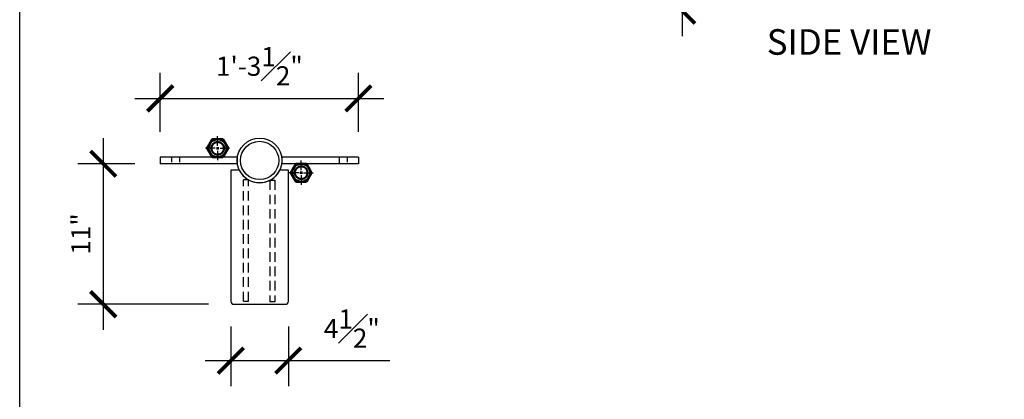
# Model space of a CAD drawing. Units: inches. Extents: x 0 to 164, y 0 to 124.
# Drawn here: x 0 to 77, y 44 to 74 of the extents above; entities that cross this region are included whole.
import ezdxf

# ---------------------------------------------------------------- set-up
doc = ezdxf.new("R2010")
doc.units = ezdxf.units.IN
doc.header["$LTSCALE"] = 3
doc.header["$MEASUREMENT"] = 0
doc.header["$PDMODE"] = 3
doc.linetypes.add('HIDDEN', pattern=[0.375, 0.25, -0.125])
doc.linetypes.add('HIDDEN2', pattern=[0.1875, 0.125, -0.0625])
for name, color, linetype in [('DIMN', 1, 'Continuous'), ('HIDDEN', 2, 'HIDDEN'), ('STEEL', 1, 'Continuous'), ('TITLE TXT', 4, 'Continuous')]:
    doc.layers.add(name, color=color, linetype=linetype)
doc.layers.add('Visible Line', color=7, linetype='Continuous', lineweight=50)
doc.styles.add('TITLE TXT', font='CONSOLA.TTF', dxfattribs={"height": 1.5})
doc.styles.add('TYPICAL TXT', font='arial.ttf', dxfattribs={"height": 1.5})
doc.dimstyles.new('Ram Jack', dxfattribs={"dimscale": 16, "dimtxt": 0.75, "dimasz": 0.125, "dimexe": 0.125, "dimexo": 0.125, "dimgap": 0.0625, "dimtad": 1, "dimdec": 4, "dimzin": 0, "dimdsep": 46, "dimlunit": 4, "dimtxsty": 'TYPICAL TXT', "dimblk": 'ARCHTICK', "dimcen": 0.125, "dimdle": 0.125, "dimadec": 0, "dimazin": 0, "dimtfac": 1, "dimtdec": 4, "dimtofl": 0, "dimtmove": 0, "dimatfit": 3, "dimfxl": 1, "dimfrac": 1, "dimtolj": 1, "dimtzin": 0, "dimarcsym": 0})

# ---------------------------------------------------------------- blocks, each defined once
blk = doc.blocks.new('_ArchTick')
at = {"color": 0, "linetype": 'ByBlock', "const_width": 0.15}
blk.add_lwpolyline([(-0.5, -0.5), (0.5, 0.5)], dxfattribs=at)
blk = doc.blocks.new('*D10')
at = {"layer": 'Defpoints', "color": 0, "transparency": 16777216}
for p in [(57.238, 86.114), (51.82, 74.614), (66.738, 74.614)]:
    blk.add_point(p, dxfattribs=at)
at = {"layer": 'DIMN', "color": 0, "lineweight": -2, "transparency": 16777216}
for p, q in [((51.82, 88.114), (51.82, 72.614)), ((55.238, 86.114), (49.82, 86.114)), ((64.738, 74.614), (49.82, 74.614))]:
    blk.add_line(p, q, dxfattribs=at)
at = {"layer": 'DIMN', "color": 0, "lineweight": -2, "transparency": 16777216, "xscale": 2, "yscale": 2, "zscale": 2}
for p, rotation in [((51.82, 86.114), 90), ((51.82, 74.614), 270)]:
    blk.add_blockref('_ArchTick', p, dxfattribs=dict(at, rotation=rotation))
at = {"layer": 'DIMN', "color": 0, "transparency": 16777216, "insert": (49.314, 80.364), "char_height": 1.5, "attachment_point": 5, "rotation": 90, "style": 'TYPICAL TXT'}
blk.add_mtext('\\A1;11{\\H1.000000x;\\S1#2;}"', dxfattribs=at)
blk = doc.blocks.new('*D14')
at = {"layer": 'Defpoints', "color": 0, "transparency": 16777216}
for p in [(26.497, 67.745), (10.997, 63.14), (26.497, 63.14)]:
    blk.add_point(p, dxfattribs=at)
at = {"layer": 'DIMN', "color": 0, "lineweight": -2, "transparency": 16777216}
for p, q in [((10.997, 65.14), (10.997, 69.745)), ((26.497, 65.14), (26.497, 69.745)), ((8.997, 67.745), (28.497, 67.745))]:
    blk.add_line(p, q, dxfattribs=at)
at = {"layer": 'DIMN', "color": 0, "lineweight": -2, "transparency": 16777216, "xscale": 2, "yscale": 2, "zscale": 2, "rotation": 180}
blk.add_blockref('_ArchTick', (10.997, 67.745), dxfattribs=at)
at = {"layer": 'DIMN', "color": 0, "lineweight": -2, "transparency": 16777216, "xscale": 2, "yscale": 2, "zscale": 2}
blk.add_blockref('_ArchTick', (26.497, 67.745), dxfattribs=at)
at = {"layer": 'DIMN', "color": 0, "transparency": 16777216, "insert": (18.747, 70.264), "char_height": 1.5, "attachment_point": 5, "style": 'TYPICAL TXT'}
blk.add_mtext('\\A1;1\'-3{\\H1.000000x;\\S1#2;}"', dxfattribs=at)
blk = doc.blocks.new('*D15')
at = {"layer": 'Defpoints', "color": 0, "transparency": 16777216}
for p in [(10.997, 62.64), (6.537, 51.64), (16.765, 51.64)]:
    blk.add_point(p, dxfattribs=at)
at = {"layer": 'DIMN', "color": 0, "lineweight": -2, "transparency": 16777216}
for p, q in [((6.537, 64.64), (6.537, 49.64)), ((8.997, 62.64), (4.537, 62.64)), ((14.765, 51.64), (4.537, 51.64))]:
    blk.add_line(p, q, dxfattribs=at)
at = {"layer": 'DIMN', "color": 0, "lineweight": -2, "transparency": 16777216, "xscale": 2, "yscale": 2, "zscale": 2}
for p, rotation in [((6.537, 62.64), 90), ((6.537, 51.64), 270)]:
    blk.add_blockref('_ArchTick', p, dxfattribs=dict(at, rotation=rotation))
at = {"layer": 'DIMN', "color": 0, "transparency": 16777216, "insert": (4.784, 57.14), "char_height": 1.5, "attachment_point": 5, "rotation": 90, "style": 'TYPICAL TXT'}
blk.add_mtext('\\A1;11"', dxfattribs=at)
blk = doc.blocks.new('*D16')
at = {"layer": 'Defpoints', "color": 0, "transparency": 16777216}
for p in [(16.515, 51.89), (21.015, 51.89), (21.015, 47.234)]:
    blk.add_point(p, dxfattribs=at)
at = {"layer": 'DIMN', "color": 0, "lineweight": -2, "transparency": 16777216}
for p, q in [((16.515, 49.89), (16.515, 45.234)), ((21.015, 49.89), (21.015, 45.234)), ((14.515, 47.234), (21.015, 47.234)), ((21.015, 47.234), (28.946, 47.234))]:
    blk.add_line(p, q, dxfattribs=at)
at = {"layer": 'DIMN', "color": 0, "lineweight": -2, "transparency": 16777216, "xscale": 2, "yscale": 2, "zscale": 2, "rotation": 180}
blk.add_blockref('_ArchTick', (16.515, 47.234), dxfattribs=at)
at = {"layer": 'DIMN', "color": 0, "lineweight": -2, "transparency": 16777216, "xscale": 2, "yscale": 2, "zscale": 2}
blk.add_blockref('_ArchTick', (21.015, 47.234), dxfattribs=at)
at = {"layer": 'DIMN', "color": 0, "transparency": 16777216, "insert": (25.98, 49.74), "char_height": 1.5, "attachment_point": 5, "style": 'TYPICAL TXT'}
blk.add_mtext('\\A1;4{\\H1.000000x;\\S1#2;}"', dxfattribs=at)

msp = doc.modelspace()

# ---------------------------------------------------------------- linework, layer by layer
msp.add_lwpolyline([(0, 0), (0, 124), (164, 124), (164, 0)], close=True)
at = {"layer": 'HIDDEN'}
for p, q in [((15.48309, 64.03369), (15.48309, 64.90619)), ((15.29309, 63.84369), (14.42059, 63.84369)), ((15.48309, 63.65369), (15.48309, 62.78119)), ((15.67309, 63.84369), (16.54559, 63.84369)), ((22.02099, 62.12643), (22.02099, 62.99893)), ((21.83099, 61.93643), (20.95849, 61.93643)), ((22.02099, 61.74643), (22.02099, 60.87393)), ((22.21099, 61.93643), (23.08349, 61.93643))]:
    msp.add_line(p, q, dxfattribs=at)
at = {"layer": 'HIDDEN', "linetype": 'HIDDEN'}
for p, q in [((17.51512, 51.87444), (17.51512, 61.37444)), ((17.89012, 61.37444), (17.51512, 61.37444)), ((17.89012, 51.87444), (17.89012, 61.37444)), ((19.57762, 61.34015), (19.57762, 51.84015)), ((19.57762, 61.34015), (19.95262, 61.34015)), ((19.95262, 61.34015), (19.95262, 51.84015)), ((17.51512, 51.87444), (17.89012, 51.87444)), ((19.95262, 51.84015), (19.57762, 51.84015))]:
    msp.add_line(p, q, dxfattribs=at)
at = {"layer": 'STEEL'}
for p, q in [((17.01501, 63.14005), (10.99706, 63.14005)), ((10.99706, 63.14005), (10.99706, 62.64005)), ((17.01501, 62.64005), (10.99706, 62.64005)), ((17.01501, 63.14005), (17.01501, 62.64005)), ((26.49706, 63.14005), (20.47911, 63.14005)), ((26.49706, 62.64005), (20.47911, 62.64005)), ((20.51501, 63.14005), (20.51501, 62.64005)), ((24.99706, 63.14005), (24.99706, 62.64005)), ((26.49706, 63.14005), (26.49706, 62.64005)), ((16.51501, 62.14005), (16.51501, 51.89005)), ((17.18387, 62.14005), (16.51501, 62.14005)), ((21.01501, 62.14005), (20.34615, 62.14005)), ((21.01501, 51.89005), (21.01501, 62.14005)), ((16.76501, 51.64005), (20.76501, 51.64005))]:
    msp.add_line(p, q, dxfattribs=at)
at = {"layer": 'STEEL', "color": 1, "linetype": 'HIDDEN2'}
for p, q in [((11.87206, 63.14005), (11.87206, 62.64005)), ((12.49706, 63.14005), (12.49706, 62.64005)), ((24.99706, 63.14005), (24.99706, 62.64005)), ((25.62206, 63.14005), (25.62206, 62.64005))]:
    msp.add_line(p, q, dxfattribs=at)
at = {"layer": 'STEEL'}
for radius in [1.75, 1.5]:
    msp.add_circle((18.76501, 62.89005), radius, dxfattribs=at)
for centre, radius, start, end in [((18.76501, 62.89005), 1.75, 205.3769335, 334.6230665), ((16.76501, 51.89005), 0.25, 180, 270), ((20.76501, 51.89005), 0.25, 270, 0)]:
    msp.add_arc(centre, radius, start, end, dxfattribs=at)
at = {"layer": 'Visible Line'}
for p, q in [((15.48309, 63.93869), (15.48309, 63.74869)), ((15.48309, 63.93369), (15.48309, 63.75369)), ((15.38809, 63.84369), (15.57809, 63.84369)), ((15.57309, 63.84369), (15.39309, 63.84369)), ((21.92599, 61.93643), (22.11599, 61.93643)), ((22.11099, 61.93643), (21.93099, 61.93643)), ((22.02099, 62.03143), (22.02099, 61.84143)), ((22.02099, 62.02643), (22.02099, 61.84643))]:
    msp.add_line(p, q, dxfattribs=at)
for points in [[(15.88934, 63.14005), (16.29559, 63.84369), (15.88934, 64.54734), (15.07684, 64.54734), (14.67059, 63.84369), (15.07684, 63.14005)], [(22.42724, 61.23278), (22.83349, 61.93643), (22.42724, 62.64007), (21.61474, 62.64007), (21.20849, 61.93643), (21.61474, 61.23278)]]:
    msp.add_lwpolyline(points, close=True, dxfattribs=at)
for centre, radius in [((15.48309, 63.84369), 0.70365), ((15.48309, 63.84369), 0.5), ((22.02099, 61.93643), 0.70365), ((22.02099, 61.93643), 0.5)]:
    msp.add_circle(centre, radius, dxfattribs=at)

# ---------------------------------------------------------------- texts
at = {"layer": 'TITLE TXT', "insert": (58.43751, 70.5367), "char_height": 2, "width": 34.8338803, "attachment_point": 7, "style": 'TITLE TXT'}
msp.add_mtext('SIDE VIEW', dxfattribs=at)

# ---------------------------------------------------------------- dimensions: what is measured, and where the dimension line sits
at = {"layer": 'DIMN'}
for base, p1, p2, picture, middle in [((51.82011, 74.61393), (57.23763, 86.11393), (66.73763, 74.61393), '*D10', (49.31397, 80.36393)), ((6.53708, 51.64005), (10.99706, 62.64005), (16.76501, 51.64005), '*D15', (4.78401, 57.14005))]:
    dim = msp.add_linear_dim(base=base, p1=p1, p2=p2, angle=90, dimstyle='Ram Jack', dxfattribs=at)
    dim.commit()
    dim.dimension.update_dxf_attribs({"geometry": picture, "text_midpoint": middle})
for base, p1, p2, picture, middle in [((26.49706, 67.7449), (10.99706, 63.14005), (26.49706, 63.14005), '*D14', (18.74706, 70.26434)), ((21.01501, 47.23361), (16.51501, 51.89005), (21.01501, 51.89005), '*D16', (25.98039, 49.73975))]:
    dim = msp.add_linear_dim(base=base, p1=p1, p2=p2, dimstyle='Ram Jack', dxfattribs=at)
    dim.commit()
    dim.dimension.update_dxf_attribs({"geometry": picture, "text_midpoint": middle})

doc.saveas('drawing.dxf')
